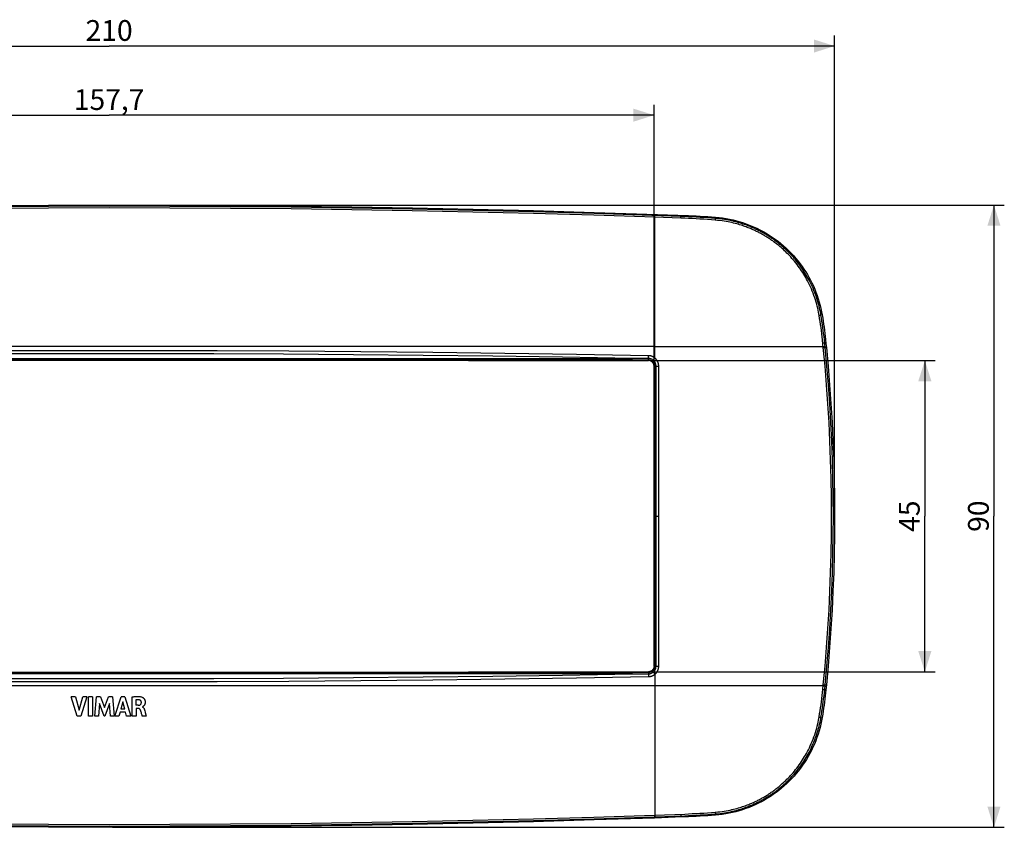
# Model space of a CAD drawing. Units: millimetres. Extents: x -150 to 135, y -45 to 71.
# Drawn here: x -8 to 135, y -45 to 71 of the extents above; entities that cross this region are included whole.
import ezdxf

# ---------------------------------------------------------------- set-up
doc = ezdxf.new("R2010")
doc.units = ezdxf.units.MM
doc.header["$LTSCALE"] = 16.335
doc.layers.get('0').update_dxf_attribs({"linetype": 'CONTINUOUS'})
for name, color, linetype in [('DRAFT', 7, 'CONTINUOUS'), ('RACCORDO', 7, 'CONTINUOUS'), ('SUPERFICI', 7, 'CONTINUOUS')]:
    doc.layers.add(name, color=color, linetype=linetype)
doc.styles.get("Standard").update_dxf_attribs({"font": 'txt', "width": 0.8})
doc.dimstyles.new('DIMSTYLE_1', dxfattribs={"dimtxt": 3, "dimasz": 3, "dimexe": 0.18, "dimexo": 0.0625, "dimgap": 0.09, "dimtad": 1, "dimdsep": 46, "dimtxsty": 'STANDARD', "dimblk": '_FILLED', "dimblk1": '_FILLED', "dimblk2": '_FILLED', "dimcen": 0.09, "dimadec": 0, "dimazin": 0, "dimtfac": 1, "dimtofl": 0, "dimtmove": 0, "dimatfit": 3, "dimldrblk": '_FILLED', "dimfxl": 1, "dimtolj": 1, "dimarcsym": 0})
doc.dimstyles.new('DIMSTYLE_2', dxfattribs={"dimtxt": 3, "dimasz": 3, "dimexe": 0.18, "dimexo": 0.0625, "dimgap": 0.09, "dimtad": 1, "dimdec": 1, "dimdsep": 46, "dimtxsty": 'STANDARD', "dimblk": '_FILLED', "dimblk1": '_FILLED', "dimblk2": '_FILLED', "dimcen": 0.09, "dimadec": 0, "dimazin": 0, "dimtfac": 1, "dimtdec": 1, "dimtofl": 0, "dimtmove": 0, "dimatfit": 3, "dimldrblk": '_FILLED', "dimfxl": 1, "dimtolj": 1, "dimarcsym": 0})

# ---------------------------------------------------------------- blocks, each defined once
blk = doc.blocks.new('_FILLED')
at = {"color": 0, "linetype": 'BYBLOCK'}
blk.add_solid([(0, 0), (-1, 0.317), (-1, -0.317)], dxfattribs=at)
blk = doc.blocks.new('*D0')
at = {"color": 7, "linetype": 'CONTINUOUS'}
for p, q in [((-100.03, 0.07), (-100.03, 69.07)), ((109.97, 0.07), (109.97, 69.07)), ((-100.03, 67.57), (4.97, 67.57)), ((109.97, 67.57), (4.97, 67.57))]:
    blk.add_line(p, q, dxfattribs=at)
at = {"color": 7, "linetype": 'CONTINUOUS', "xscale": 3, "yscale": 3, "zscale": 3, "rotation": 180}
blk.add_blockref('_FILLED', (-100.03, 67.57), dxfattribs=at)
at = {"color": 7, "linetype": 'CONTINUOUS', "xscale": 3, "yscale": 3, "zscale": 3}
blk.add_blockref('_FILLED', (109.97, 67.57), dxfattribs=at)
at = {"color": 7, "linetype": 'CONTINUOUS', "insert": (4.97, 71.32), "char_height": 3, "width": 6.4286, "attachment_point": 2, "line_spacing_factor": 0.9}
blk.add_mtext('210', dxfattribs=at)
blk = doc.blocks.new('*D1')
at = {"color": 7, "linetype": 'CONTINUOUS'}
for p, q in [((5.47, 44.57), (134.53, 44.57)), ((133.03, 44.57), (133.03, -0.43)), ((133.03, -45.43), (133.03, -0.43)), ((5.47, -45.43), (134.53, -45.43))]:
    blk.add_line(p, q, dxfattribs=at)
at = {"color": 7, "linetype": 'CONTINUOUS', "xscale": 3, "yscale": 3, "zscale": 3}
for p, rotation in [((133.03, 44.57), 90), ((133.03, -45.43), 270)]:
    blk.add_blockref('_FILLED', p, dxfattribs=dict(at, rotation=rotation))
at = {"color": 7, "linetype": 'CONTINUOUS', "insert": (129.28, -0.43), "char_height": 3, "width": 4.7143, "attachment_point": 2, "rotation": 90, "line_spacing_factor": 0.9}
blk.add_mtext('90', dxfattribs=at)
blk = doc.blocks.new('*D3')
at = {"color": 7, "linetype": 'CONTINUOUS'}
for p, q in [((-73.9, 21.77), (-73.9, 59.07)), ((83.84, 21.77), (83.84, 59.07)), ((-73.9, 57.57), (4.97, 57.57)), ((83.84, 57.57), (4.97, 57.57))]:
    blk.add_line(p, q, dxfattribs=at)
at = {"color": 7, "linetype": 'CONTINUOUS', "xscale": 3, "yscale": 3, "zscale": 3, "rotation": 180}
blk.add_blockref('_FILLED', (-73.9, 57.57), dxfattribs=at)
at = {"color": 7, "linetype": 'CONTINUOUS', "xscale": 3, "yscale": 3, "zscale": 3}
blk.add_blockref('_FILLED', (83.84, 57.57), dxfattribs=at)
at = {"color": 7, "linetype": 'CONTINUOUS', "insert": (4.97, 61.32), "char_height": 3, "width": 10.2857, "attachment_point": 2, "line_spacing_factor": 0.9}
blk.add_mtext('157,7', dxfattribs=at)
blk = doc.blocks.new('*D4')
at = {"color": 7, "linetype": 'CONTINUOUS'}
for p, q in [((83.52, 22.09), (124.53, 22.09)), ((123.03, 22.09), (123.03, -0.43)), ((123.03, -22.94), (123.03, -0.43)), ((83.52, -22.94), (124.53, -22.94))]:
    blk.add_line(p, q, dxfattribs=at)
at = {"color": 7, "linetype": 'CONTINUOUS', "xscale": 3, "yscale": 3, "zscale": 3}
for p, rotation in [((123.03, 22.09), 90), ((123.03, -22.94), 270)]:
    blk.add_blockref('_FILLED', p, dxfattribs=dict(at, rotation=rotation))
at = {"color": 7, "linetype": 'CONTINUOUS', "insert": (119.28, -0.43), "char_height": 3, "width": 4.5, "attachment_point": 2, "rotation": 90, "line_spacing_factor": 0.9}
blk.add_mtext('45', dxfattribs=at)

msp = doc.modelspace()

# ---------------------------------------------------------------- linework, layer by layer
at = {"color": 253, "linetype": 'CONTINUOUS'}
for p, q in [((83.971, 24.088), (-74.032, 24.088)), ((-74.032, -24.941), (83.971, -24.941))]:
    msp.add_line(p, q, dxfattribs=at)
at = {"color": 7, "linetype": 'CONTINUOUS'}
for p, q in [((-21.048, 22.117), (4.97, 22.12)), ((4.97, 22.12), (30.987, 22.117)), ((30.987, 22.117), (57.004, 22.108)), ((57.004, 22.108), (83.02, 22.092)), ((-34.056, -22.966), (4.97, -22.973)), ((4.97, -22.973), (30.987, -22.97)), ((30.987, -22.97), (57.004, -22.96)), ((57.004, -22.96), (83.02, -22.945)), ((0.101, -26.534), (-0.534, -26.534)), ((0.354, -29.334), (-0.534, -26.534)), ((0.101, -26.534), (0.634, -28.462)), ((0.634, -28.462), (1.184, -26.534)), ((1.768, -26.534), (0.869, -29.334)), ((1.768, -26.534), (1.184, -26.534)), ((2.57, -26.534), (1.985, -26.534)), ((1.985, -29.334), (1.985, -26.534)), ((2.57, -26.534), (2.57, -29.334)), ((2.884, -29.334), (3.137, -26.534)), ((3.721, -26.534), (3.137, -26.534)), ((3.721, -26.534), (4.299, -28.089)), ((4.299, -28.089), (4.884, -26.534)), ((5.462, -26.534), (4.884, -26.534)), ((5.462, -26.534), (5.724, -29.334)), ((5.816, -29.334), (6.694, -26.534)), ((7.259, -26.534), (6.694, -26.534)), ((7.259, -26.534), (8.118, -29.334)), ((8.29, -29.334), (8.29, -26.567)), ((8.852, -27.011), (8.852, -27.78)), ((3.57, -27.506), (3.443, -29.334)), ((4.255, -29.334), (3.57, -27.506)), ((5.032, -27.514), (4.337, -29.334)), ((5.152, -29.334), (5.032, -27.514)), ((6.965, -27.304), (6.674, -28.343)), ((7.234, -28.343), (6.674, -28.343)), ((7.234, -28.343), (6.965, -27.304)), ((9.186, -27.78), (8.852, -27.78)), ((9.185, -28.239), (8.872, -28.239)), ((8.872, -28.239), (8.872, -29.334)), ((9.792, -28.011), (9.792, -28.027)), ((10.103, -28.482), (10.114, -28.52)), ((0.869, -29.334), (0.354, -29.334)), ((2.57, -29.334), (1.985, -29.334)), ((3.443, -29.334), (2.884, -29.334)), ((4.337, -29.334), (4.255, -29.334)), ((5.724, -29.334), (5.152, -29.334)), ((6.394, -29.334), (5.816, -29.334)), ((6.555, -28.775), (6.394, -29.334)), ((7.351, -28.775), (6.555, -28.775)), ((7.502, -29.334), (7.351, -28.775)), ((8.118, -29.334), (7.502, -29.334)), ((8.872, -29.334), (8.29, -29.334)), ((9.705, -29.122), (9.669, -28.999)), ((9.729, -29.206), (9.705, -29.122)), ((9.767, -29.334), (9.729, -29.206)), ((10.329, -29.334), (9.767, -29.334)), ((10.114, -28.52), (10.124, -28.558)), ((10.124, -28.558), (10.199, -28.838)), ((10.199, -28.838), (10.329, -29.334))]:
    msp.add_line(p, q, dxfattribs=at)
for points in [[(8.29, -26.567), (8.391, -26.553), (8.49, -26.54), (8.587, -26.529), (8.681, -26.52), (8.772, -26.512), (8.861, -26.507), (8.947, -26.503), (9.031, -26.502), (9.113, -26.502), (9.192, -26.505), (9.268, -26.509), (9.342, -26.515), (9.414, -26.523), (9.483, -26.533), (9.55, -26.546), (9.613, -26.561), (9.674, -26.577), (9.732, -26.597)], [(9.31, -26.995), (9.261, -26.99), (9.212, -26.987), (9.162, -26.985), (9.112, -26.985), (9.06, -26.987), (9.009, -26.991), (8.957, -26.996), (8.905, -27.003), (8.852, -27.011)], [(9.64, -27.345), (9.639, -27.322), (9.637, -27.3), (9.632, -27.277), (9.627, -27.254), (9.619, -27.231), (9.61, -27.208), (9.6, -27.186), (9.587, -27.164), (9.573, -27.142), (9.557, -27.122), (9.54, -27.103), (9.521, -27.085), (9.5, -27.069), (9.479, -27.054), (9.456, -27.041), (9.433, -27.029), (9.409, -27.019), (9.385, -27.011), (9.361, -27.004), (9.336, -26.999), (9.31, -26.995)], [(9.732, -26.597), (9.761, -26.608), (9.79, -26.622), (9.819, -26.639), (9.849, -26.657), (9.879, -26.678), (9.909, -26.701), (9.939, -26.727), (9.969, -26.756), (9.998, -26.787), (10.027, -26.822), (10.054, -26.859), (10.079, -26.898), (10.101, -26.94), (10.122, -26.983), (10.14, -27.027), (10.154, -27.072), (10.166, -27.117), (10.175, -27.161), (10.181, -27.203), (10.185, -27.245), (10.188, -27.284), (10.188, -27.323), (10.188, -27.359), (10.185, -27.394), (10.182, -27.428), (10.177, -27.461), (10.172, -27.492), (10.165, -27.522), (10.158, -27.551), (10.15, -27.579), (10.141, -27.605), (10.132, -27.63), (10.122, -27.654), (10.112, -27.677), (10.101, -27.698), (10.091, -27.719), (10.08, -27.739), (10.068, -27.758), (10.057, -27.775), (10.045, -27.792), (10.033, -27.808), (10.021, -27.824), (10.01, -27.838), (9.998, -27.852), (9.986, -27.865), (9.974, -27.877), (9.962, -27.889), (9.951, -27.9), (9.939, -27.911), (9.928, -27.921), (9.917, -27.931), (9.906, -27.94), (9.896, -27.949)], [(9.511, -28.485), (9.502, -28.462), (9.491, -28.44), (9.479, -28.418), (9.466, -28.397), (9.452, -28.377), (9.437, -28.357), (9.421, -28.339), (9.403, -28.322), (9.385, -28.306), (9.366, -28.292), (9.345, -28.279), (9.324, -28.268), (9.302, -28.259), (9.279, -28.252), (9.256, -28.246), (9.233, -28.242), (9.209, -28.239), (9.185, -28.239)], [(9.186, -27.78), (9.211, -27.779), (9.235, -27.778), (9.259, -27.775), (9.284, -27.772), (9.308, -27.768), (9.332, -27.764), (9.355, -27.758), (9.378, -27.751), (9.4, -27.743), (9.422, -27.734), (9.443, -27.724), (9.464, -27.713), (9.483, -27.7), (9.501, -27.686), (9.519, -27.671), (9.534, -27.655), (9.549, -27.637), (9.563, -27.618), (9.575, -27.599), (9.587, -27.578), (9.597, -27.557), (9.606, -27.535), (9.614, -27.513), (9.621, -27.49), (9.627, -27.466), (9.632, -27.442), (9.636, -27.418), (9.639, -27.394), (9.64, -27.37), (9.64, -27.345)], [(9.6, -28.759), (9.589, -28.72), (9.577, -28.68), (9.565, -28.641), (9.552, -28.602), (9.539, -28.563), (9.525, -28.524), (9.511, -28.485)], [(9.896, -27.949), (9.875, -27.966), (9.865, -27.974), (9.855, -27.981), (9.846, -27.988), (9.836, -27.995), (9.825, -28), (9.815, -28.005), (9.804, -28.008), (9.792, -28.011)], [(9.792, -28.027), (9.816, -28.038), (9.839, -28.051)], [(9.839, -28.051), (9.86, -28.064), (9.88, -28.08), (9.899, -28.096), (9.917, -28.114), (9.934, -28.132), (9.949, -28.15), (9.963, -28.169), (9.977, -28.188), (9.989, -28.208), (10.001, -28.228), (10.012, -28.247), (10.022, -28.267), (10.032, -28.287), (10.041, -28.307), (10.05, -28.327), (10.058, -28.347), (10.066, -28.367), (10.073, -28.386), (10.079, -28.406), (10.086, -28.425), (10.092, -28.444), (10.098, -28.463), (10.103, -28.482)], [(9.669, -28.999), (9.646, -28.919), (9.635, -28.879), (9.6, -28.759)]]:
    msp.add_lwpolyline(points, dxfattribs=at)
at = {"layer": 'DRAFT', "color": 7, "linetype": 'CONTINUOUS'}
for p, q in [((75.161, 43.512), (84.332, 43.216)), ((84.332, 43.216), (87.3, 43.113)), ((108.66, 25.119), (108.722, 24.519)), ((108.722, 24.519), (108.775, 23.98)), ((108.775, -24.833), (108.706, -25.526)), ((86.876, -43.98), (83.908, -44.083)), ((88.28, -43.929), (86.876, -43.98))]:
    msp.add_line(p, q, dxfattribs=at)
for points in [[(-73.969, 43.23), (-65.222, 43.512), (-56.468, 43.76), (-47.707, 43.976), (-38.938, 44.158), (-30.162, 44.308), (-21.383, 44.424), (-12.601, 44.507), (-3.816, 44.557), (4.97, 44.574), (13.755, 44.557), (22.54, 44.507), (31.322, 44.424), (40.101, 44.308), (48.877, 44.158), (57.646, 43.976), (66.407, 43.76), (75.161, 43.512)], [(87.3, 43.113), (88.28, 43.076), (88.836, 43.053), (89.392, 43.026), (89.948, 42.997), (90.504, 42.966), (91.059, 42.932), (91.614, 42.895), (92.169, 42.856), (92.724, 42.814)], [(92.724, 42.814), (93.241, 42.765), (93.756, 42.701), (94.268, 42.622), (94.779, 42.527), (95.286, 42.416), (95.79, 42.289), (96.289, 42.148), (96.783, 41.992), (97.271, 41.82), (97.753, 41.635), (98.229, 41.435), (98.698, 41.22), (99.162, 40.991), (99.62, 40.748), (100.07, 40.49), (100.513, 40.219), (100.948, 39.933), (101.374, 39.635), (101.79, 39.323), (102.198, 38.998), (102.593, 38.663), (102.977, 38.317), (103.348, 37.961), (103.705, 37.598), (104.047, 37.23), (104.374, 36.854), (104.687, 36.475), (104.985, 36.09), (105.269, 35.702), (105.538, 35.31), (105.793, 34.919), (106.033, 34.525), (106.263, 34.123), (106.484, 33.714), (106.694, 33.297), (106.895, 32.866), (107.089, 32.418), (107.274, 31.957), (107.446, 31.49), (107.604, 31.018), (107.748, 30.54), (107.877, 30.065), (107.99, 29.598), (108.088, 29.133), (108.17, 28.673)], [(108.17, 28.673), (108.243, 28.23), (108.312, 27.786), (108.378, 27.343), (108.441, 26.898), (108.501, 26.454), (108.557, 26.009), (108.61, 25.564), (108.66, 25.119)], [(108.775, 23.98), (109.026, 21.277), (109.247, 18.57), (109.438, 15.862), (109.601, 13.15), (109.734, 10.436), (109.837, 7.721), (109.911, 5.006), (109.955, 2.29), (109.97, -0.426), (109.955, -3.143), (109.911, -5.859), (109.837, -8.574), (109.734, -11.289), (109.601, -14.003), (109.438, -16.715), (109.247, -19.423), (109.026, -22.129), (108.775, -24.833)], [(108.706, -25.526), (108.66, -25.971), (108.61, -26.417), (108.557, -26.862), (108.501, -27.307), (108.441, -27.751), (108.378, -28.195), (108.312, -28.639), (108.243, -29.083), (108.17, -29.526)], [(108.17, -29.526), (108.08, -30.02), (107.975, -30.512), (107.856, -31), (107.721, -31.486), (107.572, -31.969), (107.41, -32.446), (107.233, -32.918), (107.042, -33.385), (106.838, -33.844), (106.621, -34.297), (106.391, -34.742), (106.148, -35.181), (105.891, -35.612), (105.622, -36.037), (105.34, -36.454), (105.046, -36.862), (104.739, -37.261), (104.421, -37.651), (104.093, -38.031), (103.753, -38.401), (103.403, -38.76), (103.044, -39.108), (102.674, -39.445), (102.295, -39.771), (101.906, -40.086), (101.506, -40.39), (101.099, -40.682), (100.683, -40.962), (100.259, -41.229), (99.828, -41.484), (99.39, -41.725), (98.946, -41.953), (98.496, -42.168), (98.041, -42.369), (97.58, -42.556), (97.113, -42.73), (96.641, -42.891), (96.163, -43.038), (95.682, -43.171), (95.196, -43.289), (94.705, -43.394), (94.213, -43.484), (93.719, -43.559), (93.223, -43.62), (92.724, -43.666)], [(83.908, -44.083), (75.161, -44.365), (66.407, -44.613), (57.646, -44.828), (48.877, -45.011), (40.101, -45.16), (31.322, -45.277), (22.54, -45.36), (13.755, -45.41), (4.97, -45.426), (-3.816, -45.41), (-12.601, -45.36), (-21.383, -45.277), (-30.162, -45.16), (-38.938, -45.011), (-47.707, -44.828), (-56.468, -44.613), (-65.222, -44.365)], [(92.724, -43.666), (92.169, -43.708), (91.614, -43.748), (91.059, -43.784), (90.504, -43.818), (89.948, -43.85), (89.392, -43.879), (88.836, -43.905), (88.28, -43.929)]]:
    msp.add_lwpolyline(points, dxfattribs=at)
at = {"layer": 'RACCORDO', "color": 253, "linetype": 'CONTINUOUS'}
for p, q in [((83.941, 42.805), (75.142, 43.089)), ((87.717, 42.918), (75.148, 43.333)), ((83.896, 42.807), (83.897, 42.857)), ((83.897, 42.857), (83.901, 42.965)), ((83.901, 42.965), (83.902, 43.013)), ((83.902, 43.051), (83.908, 43.23)), ((83.902, 43.013), (83.902, 43.035)), ((83.941, 42.805), (83.942, 42.855)), ((87.714, 42.674), (83.941, 42.805)), ((83.958, 34.523), (83.941, 42.805)), ((83.942, 42.855), (83.945, 42.964)), ((83.945, 42.964), (83.947, 43.011)), ((83.947, 43.011), (83.947, 43.033)), ((87.724, 43.097), (87.717, 42.918)), ((87.717, 42.771), (87.718, 42.813)), ((87.718, 42.813), (87.718, 42.85)), ((92.724, 42.814), (92.71, 42.635)), ((92.699, 42.39), (92.702, 42.44)), ((92.702, 42.44), (92.705, 42.487)), ((92.705, 42.487), (92.708, 42.53)), ((108.17, 28.673), (107.998, 28.643)), ((108.284, 24.456), (108.22, 25.083)), ((108.335, 23.948), (108.284, 24.456)), ((108.552, 24.471), (108.487, 25.099)), ((108.706, 24.673), (108.533, 24.655)), ((108.602, 23.963), (108.552, 24.471)), ((83.971, 24.088), (108.321, 24.088)), ((108.321, 24.088), (108.375, 24.093)), ((108.335, 23.948), (108.389, 23.953)), ((108.602, 23.963), (108.775, 23.98)), ((-73.08, 22.181), (83.02, 22.181)), ((-70.759, 22.393), (80.698, 22.393)), ((83.02, 22.374), (83.025, 22.548)), ((83.02, 22.092), (83.02, 22.374)), ((83.025, 22.548), (83.029, 22.785)), ((83.715, 22.122), (83.795, 22.22)), ((83.795, 22.22), (83.912, 22.361)), ((83.912, 22.361), (83.972, 22.434)), ((83.839, 21.274), (83.929, 21.274)), ((83.929, 21.274), (83.939, 16.244)), ((84.125, 21.28), (84.165, 21.282)), ((84.165, 21.282), (84.248, 21.285)), ((84.248, 21.285), (84.336, 21.287)), ((84.336, 21.287), (84.426, 21.289)), ((84.426, 21.289), (84.518, 21.291)), ((84.533, 13.368), (84.519, 21.29)), ((83.939, 16.244), (83.947, 10.956)), ((84.542, 3.886), (84.533, 13.368)), ((83.947, 10.956), (83.952, 5.399)), ((83.952, 5.399), (83.954, -0.426)), ((84.542, -4.729), (84.542, 3.886)), ((83.954, -0.426), (83.951, -6.686)), ((83.954, -0.426), (84.543, -0.426)), ((84.537, -11.734), (84.542, -4.729)), ((83.951, -6.686), (83.946, -12.419)), ((83.946, -12.419), (83.937, -17.911)), ((83.937, -17.911), (83.929, -22.126)), ((83.839, -22.126), (83.929, -22.126)), ((84.125, -22.133), (84.071, -22.132)), ((84.248, -22.135), (84.336, -22.137)), ((84.336, -22.137), (84.426, -22.138)), ((84.426, -22.138), (84.519, -22.138)), ((83.02, -23.033), (-73.08, -23.033)), ((80.698, -23.246), (-70.759, -23.246)), ((83.02, -22.945), (83.02, -23.227)), ((83.02, -23.227), (83.026, -23.447)), ((83.026, -23.447), (83.029, -23.638)), ((83.852, -23.142), (83.972, -23.286)), ((83.972, -23.286), (83.967, -29.122)), ((83.971, -24.941), (108.321, -24.941)), ((108.266, -25.492), (108.335, -24.8)), ((108.321, -24.941), (108.375, -24.946)), ((108.335, -24.8), (108.389, -24.805)), ((108.375, -24.946), (108.426, -24.95)), ((108.389, -24.805), (108.44, -24.809)), ((108.533, -25.507), (108.602, -24.816)), ((108.706, -25.526), (108.533, -25.507)), ((108.602, -24.816), (108.775, -24.833)), ((83.967, -29.122), (83.958, -35.375)), ((108.17, -29.526), (107.998, -29.496)), ((83.896, -43.66), (88.269, -43.505)), ((83.896, -43.66), (83.9, -43.799)), ((83.9, -43.799), (83.901, -43.852)), ((83.902, -43.904), (83.908, -44.083)), ((83.941, -43.658), (83.945, -43.798)), ((83.945, -43.798), (83.946, -43.85)), ((83.947, -43.903), (88.273, -43.75)), ((87.714, -43.526), (87.716, -43.6)), ((87.716, -43.6), (87.717, -43.645)), ((87.724, -43.95), (87.717, -43.771)), ((92.699, -43.243), (92.702, -43.293)), ((92.702, -43.293), (92.705, -43.34)), ((92.724, -43.666), (92.71, -43.488))]:
    msp.add_line(p, q, dxfattribs=at)
at = {"layer": 'RACCORDO', "color": 7, "linetype": 'CONTINUOUS'}
for p, q in [((83.02, 22.374), (80.699, 22.393)), ((84.139, 14.048), (84.125, 21.28)), ((84.147, 6.812), (84.139, 14.048)), ((84.15, -0.426), (84.147, 6.812)), ((84.147, -7.665), (84.15, -0.426)), ((84.139, -14.901), (84.147, -7.665)), ((84.125, -22.133), (84.139, -14.901)), ((80.699, -23.246), (83.02, -23.227))]:
    msp.add_line(p, q, dxfattribs=at)
at = {"layer": 'RACCORDO', "color": 253, "linetype": 'CONTINUOUS'}
for points in [[(75.148, 43.333), (66.388, 43.581), (57.624, 43.796), (48.854, 43.979), (40.08, 44.128), (31.304, 44.244), (22.527, 44.327), (13.749, 44.377), (4.97, 44.394), (-3.809, 44.377), (-12.587, 44.327), (-21.364, 44.244), (-30.141, 44.128), (-38.915, 43.979), (-47.685, 43.796), (-56.449, 43.581), (-65.208, 43.333), (-74.008, 43.05)], [(75.142, 43.089), (66.383, 43.338), (57.62, 43.553), (48.851, 43.736), (40.077, 43.886), (31.302, 44.002), (22.526, 44.085), (13.748, 44.135), (4.97, 44.152), (-3.808, 44.135), (-12.586, 44.085), (-21.362, 44.002), (-30.137, 43.886), (-38.911, 43.736), (-47.68, 43.553), (-56.444, 43.338), (-65.203, 43.089), (-73.957, 42.807)], [(83.902, 43.035), (83.902, 43.042), (83.902, 43.048), (83.902, 43.051)], [(83.947, 43.033), (83.947, 43.041), (83.947, 43.046), (83.947, 43.05)], [(87.714, 42.674), (87.715, 42.699), (87.717, 42.771)], [(92.71, 42.635), (92.156, 42.677), (91.601, 42.716), (91.047, 42.753), (90.493, 42.787), (89.938, 42.818), (89.383, 42.847), (88.828, 42.874), (88.273, 42.897), (87.717, 42.918)], [(87.718, 42.85), (87.718, 42.866), (87.719, 42.88), (87.718, 42.892), (87.718, 42.902), (87.718, 42.909), (87.718, 42.915), (87.717, 42.918)], [(92.699, 42.39), (92.146, 42.432), (91.592, 42.471), (91.039, 42.508), (90.485, 42.542), (89.931, 42.574), (89.377, 42.602), (88.823, 42.629), (88.269, 42.652), (87.714, 42.674)], [(107.733, 28.616), (107.694, 28.848), (107.647, 29.095), (107.592, 29.356), (107.53, 29.633), (107.46, 29.924), (107.381, 30.223), (107.294, 30.531), (107.199, 30.846), (107.095, 31.164), (106.984, 31.485), (106.864, 31.807), (106.739, 32.125), (106.607, 32.438), (106.47, 32.747), (106.333, 33.043), (106.195, 33.323), (106.056, 33.592), (105.918, 33.85), (105.782, 34.094), (105.646, 34.328), (105.505, 34.561), (105.356, 34.799), (105.201, 35.036), (105.041, 35.273), (104.875, 35.51), (104.703, 35.746), (104.528, 35.978), (104.349, 36.207), (104.166, 36.432), (103.983, 36.651), (103.799, 36.861), (103.616, 37.065), (103.434, 37.261), (103.254, 37.448), (103.076, 37.627), (102.9, 37.8), (102.726, 37.966), (102.554, 38.125), (102.384, 38.278), (102.216, 38.425), (102.05, 38.566), (101.888, 38.7), (101.729, 38.828), (101.575, 38.95), (101.425, 39.065), (101.282, 39.173), (101.143, 39.275), (101.009, 39.372), (100.879, 39.463), (100.754, 39.55), (100.631, 39.633), (100.51, 39.713), (100.392, 39.79), (100.274, 39.866), (100.156, 39.94), (100.038, 40.013), (99.92, 40.085), (99.799, 40.156), (99.678, 40.227), (99.556, 40.297), (99.433, 40.365), (99.309, 40.433), (99.185, 40.5), (99.061, 40.566), (98.936, 40.63), (98.811, 40.693), (98.686, 40.755), (98.561, 40.815), (98.436, 40.875), (98.309, 40.934), (98.181, 40.992), (98.049, 41.05), (97.915, 41.109), (97.776, 41.167), (97.632, 41.226), (97.482, 41.286), (97.326, 41.347), (97.163, 41.409), (96.992, 41.471), (96.813, 41.534), (96.627, 41.597), (96.432, 41.66), (96.228, 41.724), (96.016, 41.787), (95.796, 41.849), (95.568, 41.91), (95.33, 41.97), (95.084, 42.028), (94.828, 42.084), (94.562, 42.138), (94.284, 42.189), (93.994, 42.238), (93.691, 42.283), (93.374, 42.323), (93.043, 42.359), (92.699, 42.39)], [(92.708, 42.53), (92.709, 42.549), (92.709, 42.566), (92.71, 42.582), (92.71, 42.596), (92.711, 42.608), (92.711, 42.618), (92.711, 42.626), (92.71, 42.632), (92.71, 42.635)], [(107.998, 28.643), (107.957, 28.879), (107.91, 29.129), (107.855, 29.394), (107.792, 29.676), (107.72, 29.971), (107.64, 30.276), (107.552, 30.588), (107.455, 30.909), (107.35, 31.232), (107.236, 31.557), (107.114, 31.885), (106.987, 32.208), (106.853, 32.526), (106.714, 32.839), (106.574, 33.14), (106.434, 33.425), (106.293, 33.698), (106.152, 33.96), (106.013, 34.208), (105.875, 34.445), (105.731, 34.682), (105.58, 34.924), (105.423, 35.165), (105.26, 35.405), (105.091, 35.646), (104.917, 35.886), (104.738, 36.122), (104.556, 36.354), (104.37, 36.583), (104.184, 36.805), (103.997, 37.019), (103.811, 37.226), (103.625, 37.425), (103.443, 37.615), (103.262, 37.797), (103.083, 37.972), (102.906, 38.141), (102.731, 38.302), (102.558, 38.458), (102.387, 38.607), (102.218, 38.75), (102.053, 38.887), (101.892, 39.017), (101.735, 39.14), (101.583, 39.257), (101.437, 39.367), (101.296, 39.47), (101.159, 39.569), (101.028, 39.662), (100.9, 39.75), (100.775, 39.834), (100.652, 39.916), (100.532, 39.994), (100.412, 40.071), (100.292, 40.146), (100.173, 40.22), (100.052, 40.293), (99.93, 40.366), (99.806, 40.437), (99.682, 40.508), (99.557, 40.578), (99.431, 40.647), (99.305, 40.715), (99.178, 40.782), (99.051, 40.847), (98.924, 40.911), (98.798, 40.974), (98.671, 41.035), (98.543, 41.096), (98.414, 41.156), (98.284, 41.214), (98.15, 41.274), (98.013, 41.333), (97.873, 41.392), (97.726, 41.453), (97.573, 41.514), (97.415, 41.575), (97.249, 41.638), (97.075, 41.701), (96.893, 41.765), (96.703, 41.829), (96.505, 41.894), (96.298, 41.958), (96.083, 42.022), (95.859, 42.085), (95.627, 42.147), (95.385, 42.208), (95.135, 42.267), (94.875, 42.324), (94.604, 42.378), (94.321, 42.431), (94.027, 42.48), (93.719, 42.526), (93.396, 42.567), (93.06, 42.604), (92.71, 42.635)], [(83.972, 22.434), (83.969, 26.18), (83.958, 34.523)], [(107.733, 28.616), (107.76, 28.62), (107.786, 28.624), (107.812, 28.628), (107.837, 28.632), (107.86, 28.635), (107.883, 28.637), (107.903, 28.64), (107.923, 28.642), (107.94, 28.643), (107.955, 28.644), (107.968, 28.645), (107.979, 28.645), (107.988, 28.645), (107.994, 28.644), (107.998, 28.643)], [(108.22, 25.083), (108.17, 25.525), (108.117, 25.968), (108.061, 26.41), (108.002, 26.852), (107.94, 27.294), (107.874, 27.735), (107.805, 28.176), (107.733, 28.616)], [(108.487, 25.099), (108.437, 25.543), (108.384, 25.987), (108.328, 26.431), (108.269, 26.874), (108.206, 27.317), (108.14, 27.759), (108.071, 28.201), (107.998, 28.643)], [(108.266, 24.639), (108.32, 24.644), (108.346, 24.647), (108.371, 24.649), (108.395, 24.651), (108.417, 24.652), (108.438, 24.653), (108.458, 24.655), (108.475, 24.655), (108.49, 24.656), (108.504, 24.656), (108.515, 24.656), (108.523, 24.656), (108.53, 24.656), (108.533, 24.655)], [(83.029, 22.785), (72.628, 22.965), (62.225, 23.119), (51.819, 23.248), (41.41, 23.351), (31, 23.428), (20.588, 23.479), (10.176, 23.505), (-0.237, 23.505), (-10.649, 23.479), (-21.06, 23.428), (-31.471, 23.351), (-41.88, 23.248), (-52.285, 23.119), (-62.689, 22.965), (-73.09, 22.785)], [(80.698, 22.393), (70.607, 22.563), (60.514, 22.708), (50.419, 22.829), (40.322, 22.925), (30.222, 22.998), (20.122, 23.046), (10.02, 23.07), (-0.081, 23.07), (-10.182, 23.046), (-20.283, 22.998), (-30.382, 22.925), (-40.48, 22.829), (-50.575, 22.708), (-60.668, 22.563), (-70.759, 22.393)], [(108.335, -24.8), (108.585, -22.101), (108.806, -19.399), (108.997, -16.695), (109.159, -13.988), (109.292, -11.278), (109.395, -8.567), (109.469, -5.855), (109.513, -3.141), (109.528, -0.426), (109.513, 2.288), (109.469, 5.002), (109.395, 7.715), (109.292, 10.426), (109.159, 13.135), (108.997, 15.842), (108.806, 18.546), (108.585, 21.248), (108.335, 23.948)], [(108.375, 24.093), (108.426, 24.097), (108.45, 24.099), (108.472, 24.101), (108.493, 24.102), (108.513, 24.103), (108.53, 24.104), (108.546, 24.105), (108.559, 24.105), (108.57, 24.105), (108.578, 24.105), (108.585, 24.104), (108.588, 24.104)], [(108.389, 23.953), (108.44, 23.957), (108.464, 23.959), (108.486, 23.96), (108.507, 23.962), (108.526, 23.963), (108.544, 23.964), (108.559, 23.964), (108.573, 23.964), (108.584, 23.965), (108.592, 23.964), (108.599, 23.964), (108.602, 23.963)], [(108.602, -24.816), (108.852, -22.115), (109.073, -19.412), (109.265, -16.705), (109.427, -13.996), (109.56, -11.285), (109.663, -8.573), (109.737, -5.858), (109.781, -3.142), (109.796, -0.426), (109.781, 2.29), (109.737, 5.005), (109.663, 7.72), (109.56, 10.433), (109.427, 13.143), (109.265, 15.852), (109.073, 18.559), (108.852, 21.263), (108.602, 23.963)], [(83.02, 22.181), (83.044, 22.18), (83.069, 22.179), (83.092, 22.178), (83.115, 22.176), (83.137, 22.173), (83.159, 22.17), (83.181, 22.166), (83.202, 22.162), (83.224, 22.157), (83.246, 22.152), (83.269, 22.146), (83.292, 22.139), (83.315, 22.131), (83.339, 22.123), (83.363, 22.113), (83.387, 22.103), (83.411, 22.092), (83.435, 22.08), (83.458, 22.068), (83.48, 22.056), (83.502, 22.042), (83.523, 22.028), (83.544, 22.014), (83.564, 21.999), (83.584, 21.984), (83.604, 21.968), (83.623, 21.952), (83.642, 21.934), (83.661, 21.915), (83.681, 21.896), (83.7, 21.875), (83.719, 21.852), (83.739, 21.828), (83.758, 21.802), (83.777, 21.774), (83.796, 21.745), (83.814, 21.713), (83.832, 21.68), (83.849, 21.644), (83.865, 21.606), (83.88, 21.566), (83.893, 21.524), (83.905, 21.48), (83.914, 21.435), (83.921, 21.391), (83.925, 21.35), (83.928, 21.311), (83.929, 21.274)], [(83.972, 22.434), (83.939, 22.46), (83.906, 22.486), (83.872, 22.51), (83.837, 22.534), (83.801, 22.557), (83.764, 22.579), (83.727, 22.6), (83.69, 22.62), (83.652, 22.639), (83.613, 22.656), (83.574, 22.673), (83.534, 22.688), (83.494, 22.703), (83.454, 22.716), (83.413, 22.728), (83.372, 22.739), (83.33, 22.749), (83.288, 22.758), (83.246, 22.765), (83.203, 22.772), (83.16, 22.777), (83.117, 22.781), (83.073, 22.783), (83.029, 22.785)], [(84.519, 21.29), (84.517, 21.336), (84.514, 21.382), (84.51, 21.426), (84.505, 21.469), (84.499, 21.512), (84.491, 21.554), (84.483, 21.595), (84.473, 21.636), (84.462, 21.676), (84.451, 21.716), (84.438, 21.755), (84.424, 21.794), (84.409, 21.833), (84.393, 21.871), (84.376, 21.909), (84.358, 21.947), (84.339, 21.984), (84.318, 22.021), (84.297, 22.057), (84.275, 22.092), (84.252, 22.126), (84.229, 22.159), (84.206, 22.19), (84.182, 22.22), (84.159, 22.249), (84.135, 22.276), (84.111, 22.302), (84.088, 22.327), (84.064, 22.35), (84.041, 22.373), (84.018, 22.394), (83.995, 22.414), (83.972, 22.434)], [(84.125, 21.28), (84.097, 21.279), (84.071, 21.277), (84.047, 21.276), (84.024, 21.275), (84.004, 21.274), (83.986, 21.272), (83.97, 21.271), (83.957, 21.269), (83.946, 21.268), (83.938, 21.266), (83.932, 21.265), (83.929, 21.263)], [(83.97, 21.279), (83.957, 21.278), (83.946, 21.277), (83.938, 21.276), (83.932, 21.275), (83.929, 21.274)], [(84.125, 21.282), (84.097, 21.282), (84.071, 21.282), (84.047, 21.282), (84.024, 21.282), (84.004, 21.281), (83.97, 21.279)], [(84.519, -22.143), (84.524, -19.425), (84.537, -11.734)], [(83.929, -22.126), (83.928, -22.163), (83.926, -22.201), (83.921, -22.24), (83.915, -22.28), (83.908, -22.32), (83.898, -22.359), (83.887, -22.398), (83.874, -22.435), (83.86, -22.47), (83.846, -22.504), (83.83, -22.536), (83.814, -22.566), (83.798, -22.595), (83.781, -22.621), (83.764, -22.647), (83.746, -22.671), (83.729, -22.693), (83.711, -22.714), (83.694, -22.734), (83.676, -22.753), (83.658, -22.771), (83.64, -22.789), (83.622, -22.805), (83.604, -22.821), (83.585, -22.837), (83.565, -22.851), (83.546, -22.866), (83.525, -22.88), (83.504, -22.893), (83.483, -22.906), (83.461, -22.919), (83.439, -22.931), (83.417, -22.942), (83.394, -22.953), (83.372, -22.963), (83.349, -22.972), (83.327, -22.98), (83.305, -22.987), (83.283, -22.994), (83.262, -23), (83.241, -23.006), (83.22, -23.011), (83.2, -23.015), (83.179, -23.019), (83.158, -23.023), (83.136, -23.026), (83.115, -23.028), (83.092, -23.031), (83.069, -23.032), (83.044, -23.033), (83.02, -23.033)], [(84.071, -22.132), (84.024, -22.131), (84.004, -22.131), (83.986, -22.13), (83.97, -22.13), (83.957, -22.129), (83.946, -22.129), (83.938, -22.128), (83.932, -22.127), (83.929, -22.126)], [(83.972, -23.286), (83.995, -23.267), (84.017, -23.247), (84.04, -23.226), (84.063, -23.204), (84.086, -23.182), (84.109, -23.158), (84.132, -23.132), (84.155, -23.106), (84.178, -23.078), (84.202, -23.048), (84.225, -23.017), (84.248, -22.985), (84.271, -22.951), (84.294, -22.915), (84.315, -22.879), (84.336, -22.842), (84.356, -22.804), (84.374, -22.766), (84.392, -22.728), (84.408, -22.69), (84.423, -22.651), (84.437, -22.612), (84.45, -22.572), (84.462, -22.532), (84.472, -22.491), (84.482, -22.451), (84.491, -22.409), (84.498, -22.367), (84.505, -22.324), (84.51, -22.28), (84.514, -22.235), (84.517, -22.19), (84.519, -22.143)], [(84.125, -22.132), (84.165, -22.133), (84.248, -22.135)], [(-73.09, -23.638), (-62.689, -23.818), (-52.285, -23.972), (-41.88, -24.101), (-31.471, -24.204), (-21.06, -24.281), (-10.649, -24.332), (-0.237, -24.358), (10.176, -24.358), (20.588, -24.332), (31, -24.281), (41.41, -24.204), (51.819, -24.101), (62.225, -23.972), (72.628, -23.818), (83.029, -23.638)], [(-70.759, -23.246), (-60.668, -23.415), (-50.575, -23.56), (-40.48, -23.681), (-30.382, -23.778), (-20.283, -23.851), (-10.182, -23.899), (-0.081, -23.923), (10.02, -23.923), (20.122, -23.899), (30.222, -23.851), (40.322, -23.778), (50.419, -23.681), (60.514, -23.56), (70.607, -23.415), (80.698, -23.246)], [(83.029, -23.638), (83.073, -23.636), (83.117, -23.633), (83.16, -23.629), (83.203, -23.624), (83.246, -23.618), (83.288, -23.61), (83.33, -23.602), (83.372, -23.592), (83.413, -23.581), (83.454, -23.569), (83.494, -23.555), (83.534, -23.541), (83.574, -23.526), (83.613, -23.509), (83.652, -23.491), (83.69, -23.473), (83.727, -23.453), (83.764, -23.432), (83.801, -23.41), (83.837, -23.387), (83.872, -23.363), (83.906, -23.338), (83.939, -23.313), (83.972, -23.286)], [(83.715, -22.975), (83.741, -23.006), (83.852, -23.142)], [(107.733, -29.469), (107.805, -29.029), (107.874, -28.588), (107.94, -28.146), (108.002, -27.705), (108.061, -27.263), (108.117, -26.821), (108.17, -26.378), (108.22, -25.935), (108.266, -25.492)], [(107.998, -29.496), (108.071, -29.054), (108.14, -28.612), (108.206, -28.169), (108.269, -27.727), (108.328, -27.283), (108.384, -26.84), (108.437, -26.396), (108.487, -25.952), (108.533, -25.507)], [(108.266, -25.492), (108.293, -25.495), (108.346, -25.499)], [(108.346, -25.499), (108.371, -25.501), (108.395, -25.503), (108.417, -25.505), (108.438, -25.506), (108.458, -25.507), (108.475, -25.508), (108.49, -25.509), (108.504, -25.509), (108.515, -25.509), (108.523, -25.509), (108.53, -25.508), (108.533, -25.507)], [(108.426, -24.95), (108.45, -24.952), (108.472, -24.953), (108.493, -24.955), (108.513, -24.956), (108.53, -24.957), (108.546, -24.957), (108.559, -24.958), (108.57, -24.958), (108.578, -24.958), (108.585, -24.957), (108.588, -24.957)], [(108.44, -24.809), (108.464, -24.811), (108.486, -24.813), (108.507, -24.814), (108.526, -24.815), (108.544, -24.816), (108.559, -24.817), (108.573, -24.817), (108.584, -24.817), (108.592, -24.817), (108.599, -24.817), (108.602, -24.816)], [(92.699, -43.243), (93.045, -43.211), (93.379, -43.175), (93.698, -43.134), (94.004, -43.089), (94.297, -43.04), (94.578, -42.987), (94.847, -42.933), (95.105, -42.875), (95.354, -42.817), (95.592, -42.756), (95.821, -42.695), (96.042, -42.632), (96.255, -42.569), (96.46, -42.504), (96.658, -42.439), (96.848, -42.374), (97.031, -42.309), (97.206, -42.245), (97.373, -42.182), (97.533, -42.119), (97.686, -42.057), (97.832, -41.996), (97.972, -41.937), (98.108, -41.877), (98.241, -41.818), (98.37, -41.759), (98.497, -41.699), (98.623, -41.638), (98.748, -41.577), (98.873, -41.515), (98.998, -41.451), (99.122, -41.386), (99.247, -41.32), (99.37, -41.253), (99.493, -41.185), (99.616, -41.115), (99.737, -41.045), (99.858, -40.974), (99.978, -40.902), (100.096, -40.83), (100.214, -40.757), (100.332, -40.682), (100.45, -40.606), (100.568, -40.528), (100.689, -40.447), (100.811, -40.363), (100.936, -40.276), (101.065, -40.184), (101.198, -40.087), (101.335, -39.986), (101.476, -39.879), (101.622, -39.766), (101.772, -39.647), (101.926, -39.522), (102.082, -39.391), (102.242, -39.254), (102.404, -39.112), (102.568, -38.965), (102.734, -38.811), (102.902, -38.651), (103.072, -38.485), (103.244, -38.311), (103.419, -38.129), (103.598, -37.937), (103.779, -37.737), (103.961, -37.528), (104.144, -37.311), (104.327, -37.086), (104.507, -36.858), (104.684, -36.625), (104.856, -36.388), (105.024, -36.151), (105.184, -35.914), (105.339, -35.677), (105.488, -35.44), (105.63, -35.208), (105.765, -34.976), (105.901, -34.734), (106.039, -34.478), (106.177, -34.212), (106.315, -33.932), (106.454, -33.636), (106.592, -33.326), (106.725, -33.011), (106.852, -32.69), (106.974, -32.363), (107.088, -32.038), (107.194, -31.715), (107.291, -31.394), (107.38, -31.082), (107.459, -30.778), (107.53, -30.483), (107.593, -30.204), (107.648, -29.943), (107.694, -29.698), (107.733, -29.469)], [(92.71, -43.488), (93.062, -43.457), (93.401, -43.419), (93.726, -43.377), (94.037, -43.331), (94.335, -43.281), (94.62, -43.228), (94.894, -43.172), (95.157, -43.114), (95.409, -43.055), (95.651, -42.993), (95.884, -42.931), (96.109, -42.867), (96.325, -42.802), (96.534, -42.737), (96.735, -42.671), (96.929, -42.605), (97.115, -42.539), (97.293, -42.474), (97.463, -42.409), (97.625, -42.346), (97.781, -42.283), (97.929, -42.221), (98.072, -42.161), (98.21, -42.1), (98.345, -42.04), (98.476, -41.98), (98.605, -41.919), (98.734, -41.858), (98.861, -41.795), (98.988, -41.732), (99.115, -41.667), (99.241, -41.601), (99.367, -41.534), (99.493, -41.466), (99.618, -41.397), (99.743, -41.326), (99.866, -41.255), (99.989, -41.183), (100.111, -41.11), (100.232, -41.037), (100.351, -40.962), (100.471, -40.886), (100.591, -40.809), (100.711, -40.73), (100.834, -40.647), (100.959, -40.562), (101.086, -40.474), (101.217, -40.38), (101.352, -40.282), (101.491, -40.179), (101.635, -40.071), (101.783, -39.956), (101.936, -39.835), (102.092, -39.708), (102.251, -39.575), (102.414, -39.436), (102.578, -39.292), (102.745, -39.142), (102.913, -38.986), (103.084, -38.824), (103.257, -38.654), (103.432, -38.478), (103.611, -38.293), (103.792, -38.098), (103.977, -37.895), (104.162, -37.683), (104.348, -37.463), (104.534, -37.234), (104.717, -37.002), (104.897, -36.766), (105.072, -36.525), (105.242, -36.284), (105.406, -36.044), (105.563, -35.803), (105.715, -35.562), (105.858, -35.326), (105.996, -35.091), (106.134, -34.845), (106.275, -34.585), (106.415, -34.314), (106.556, -34.03), (106.697, -33.729), (106.838, -33.415), (106.973, -33.094), (107.103, -32.768), (107.227, -32.436), (107.342, -32.106), (107.45, -31.778), (107.549, -31.452), (107.639, -31.134), (107.72, -30.826), (107.792, -30.526), (107.856, -30.242), (107.91, -29.977), (107.958, -29.728), (107.998, -29.496)], [(107.733, -29.469), (107.76, -29.473), (107.786, -29.477), (107.812, -29.481), (107.837, -29.484), (107.86, -29.487), (107.883, -29.49), (107.903, -29.492), (107.923, -29.494), (107.94, -29.496), (107.955, -29.497), (107.968, -29.498), (107.979, -29.498), (107.988, -29.498), (107.994, -29.497), (107.998, -29.496)], [(83.958, -35.375), (83.946, -41.595), (83.941, -43.658)], [(-65.209, -44.185), (-56.449, -44.434), (-47.685, -44.649), (-38.915, -44.832), (-30.141, -44.981), (-21.364, -45.097), (-12.586, -45.18), (-3.808, -45.23), (4.97, -45.246), (13.749, -45.23), (22.527, -45.18), (31.305, -45.097), (40.081, -44.981), (48.855, -44.832), (57.624, -44.649), (66.388, -44.434), (75.148, -44.185), (83.947, -43.903)], [(-65.203, -43.942), (-56.444, -44.19), (-47.681, -44.406), (-38.911, -44.589), (-30.137, -44.738), (-21.362, -44.855), (-12.585, -44.938), (-3.808, -44.988), (4.97, -45.004), (13.748, -44.988), (22.526, -44.938), (31.303, -44.855), (40.078, -44.738), (48.851, -44.589), (57.62, -44.406), (66.383, -44.19), (75.142, -43.942), (83.896, -43.66)], [(83.901, -43.852), (83.902, -43.877), (83.902, -43.887), (83.902, -43.895), (83.902, -43.901), (83.902, -43.904)], [(83.946, -43.85), (83.947, -43.876), (83.947, -43.886), (83.947, -43.894), (83.947, -43.899), (83.947, -43.903)], [(87.717, -43.645), (87.718, -43.685), (87.718, -43.703), (87.718, -43.718), (87.719, -43.732), (87.718, -43.744), (87.718, -43.754), (87.718, -43.762), (87.718, -43.768), (87.717, -43.771)], [(88.269, -43.505), (88.823, -43.481), (89.377, -43.455), (89.931, -43.426), (90.485, -43.395), (91.039, -43.361), (91.592, -43.324), (92.146, -43.285), (92.699, -43.243)], [(88.273, -43.75), (88.828, -43.726), (89.383, -43.7), (89.938, -43.671), (90.493, -43.64), (91.047, -43.605), (91.601, -43.569), (92.156, -43.53), (92.71, -43.488)], [(92.705, -43.34), (92.708, -43.382), (92.709, -43.402), (92.709, -43.419), (92.71, -43.435), (92.71, -43.449), (92.711, -43.461), (92.711, -43.471), (92.711, -43.479), (92.71, -43.484), (92.71, -43.488)]]:
    msp.add_lwpolyline(points, dxfattribs=at)
at = {"layer": 'RACCORDO', "color": 7, "linetype": 'CONTINUOUS'}
for points in [[(83.715, 22.122), (83.676, 22.153), (83.635, 22.182), (83.593, 22.209), (83.55, 22.234), (83.505, 22.257), (83.46, 22.278), (83.414, 22.298), (83.367, 22.315), (83.319, 22.33), (83.27, 22.343), (83.221, 22.354), (83.171, 22.362), (83.121, 22.368), (83.07, 22.372), (83.02, 22.374)], [(84.125, 21.284), (84.123, 21.338), (84.117, 21.392), (84.109, 21.445), (84.099, 21.499), (84.086, 21.552), (84.07, 21.604), (84.052, 21.655), (84.032, 21.705), (84.009, 21.753), (83.984, 21.8), (83.957, 21.846), (83.928, 21.891), (83.897, 21.934), (83.864, 21.975), (83.829, 22.014), (83.793, 22.052), (83.755, 22.088), (83.715, 22.122)], [(83.715, -22.975), (83.756, -22.94), (83.795, -22.903), (83.832, -22.864), (83.867, -22.824), (83.901, -22.781), (83.932, -22.738), (83.961, -22.693), (83.988, -22.647), (84.012, -22.6), (84.034, -22.551), (84.054, -22.502), (84.072, -22.451), (84.087, -22.399), (84.1, -22.347), (84.11, -22.294), (84.118, -22.24), (84.123, -22.187), (84.125, -22.133)], [(83.02, -23.227), (83.07, -23.225), (83.12, -23.221), (83.17, -23.215), (83.22, -23.207), (83.269, -23.196), (83.318, -23.183), (83.366, -23.168), (83.413, -23.151), (83.459, -23.132), (83.505, -23.11), (83.549, -23.087), (83.592, -23.062), (83.634, -23.035), (83.675, -23.006), (83.715, -22.975)]]:
    msp.add_lwpolyline(points, dxfattribs=at)
at = {"layer": 'SUPERFICI', "color": 7, "linetype": 'CONTINUOUS'}
for p, q in [((83.853, 14.043), (83.839, 21.274)), ((83.861, 6.809), (83.853, 14.043)), ((83.864, -0.426), (83.861, 6.809)), ((83.861, -7.662), (83.864, -0.426)), ((83.853, -14.895), (83.861, -7.662)), ((83.839, -22.126), (83.853, -14.895))]:
    msp.add_line(p, q, dxfattribs=at)
for points in [[(83.839, 21.274), (83.837, 21.327), (83.832, 21.381), (83.823, 21.434), (83.811, 21.486), (83.795, 21.537), (83.776, 21.588), (83.754, 21.636), (83.729, 21.683), (83.701, 21.728), (83.67, 21.772), (83.635, 21.813), (83.599, 21.852), (83.559, 21.889), (83.518, 21.923), (83.474, 21.954), (83.429, 21.982), (83.382, 22.007), (83.333, 22.029), (83.283, 22.048), (83.232, 22.064), (83.179, 22.076), (83.127, 22.085), (83.073, 22.09), (83.02, 22.092)], [(83.839, -22.126), (83.837, -22.18), (83.832, -22.233), (83.823, -22.286), (83.811, -22.339), (83.795, -22.39), (83.776, -22.44), (83.754, -22.489), (83.729, -22.536), (83.701, -22.581), (83.67, -22.624), (83.635, -22.666), (83.599, -22.705), (83.559, -22.742), (83.518, -22.776), (83.474, -22.807), (83.429, -22.835), (83.382, -22.86), (83.333, -22.882), (83.283, -22.901), (83.232, -22.917), (83.179, -22.929), (83.127, -22.938), (83.073, -22.943), (83.02, -22.945)]]:
    msp.add_lwpolyline(points, dxfattribs=at)

# ---------------------------------------------------------------- dimensions: what is measured, and where the dimension line sits
at = {"color": 7, "linetype": 'CONTINUOUS'}
for base, p1, p2, angle, dimstyle, picture, middle in [((-100.03, 67.574), (109.97, 0.074), (-100.03, 0.074), 180, 'DIMSTYLE_1', '*D0', (1.755, 69.824)), ((133.03, -45.426), (5.47, 44.574), (5.47, -45.426), 270, 'DIMSTYLE_1', '*D1', (131.837, -2.534)), ((123.03, -22.945), (83.52, 22.092), (83.52, -22.945), 270, 'DIMSTYLE_2', '*D4', (121.789, -2.438))]:
    dim = msp.add_linear_dim(base=base, p1=p1, p2=p2, angle=angle, dimstyle=dimstyle, dxfattribs=at)
    dim.commit()
    dim.dimension.update_dxf_attribs({"geometry": picture, "text_midpoint": middle, "dimtype": 160})
dim = msp.add_linear_dim(base=(83.839, 57.574), p1=(-73.9, 21.774), p2=(83.839, 21.774), dimstyle='DIMSTYLE_2', dxfattribs=at)
dim.commit()
dim.dimension.update_dxf_attribs({"geometry": '*D3', "text_midpoint": (-0.173, 59.824), "dimtype": 160})

doc.saveas('drawing.dxf')
